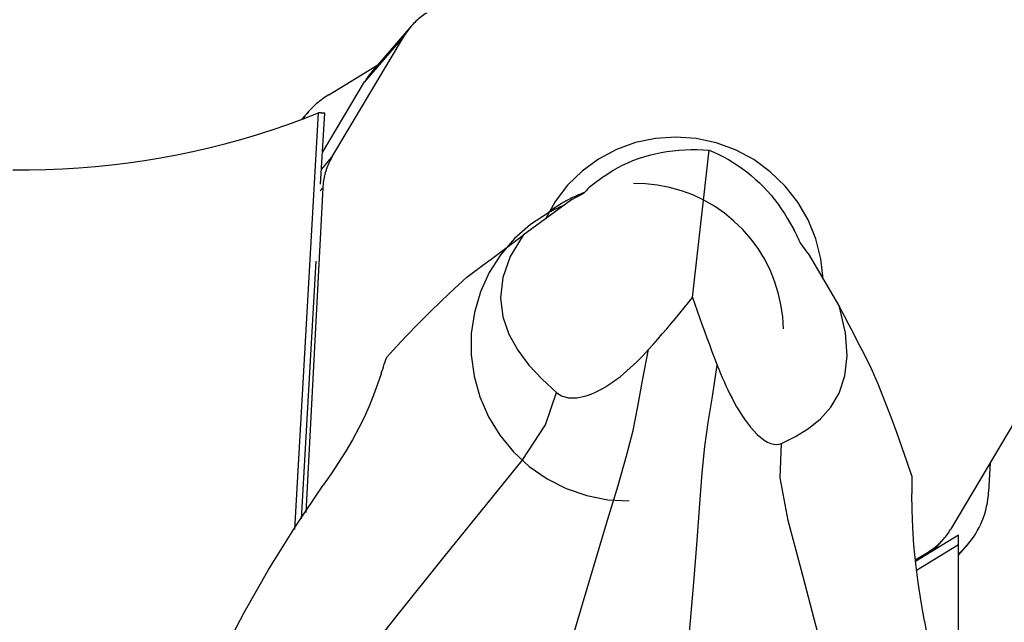
# Model space of a CAD drawing. Extents: x -169 to 250, y -53 to 58.
# Drawn here: x 185 to 202, y 21 to 32 of the extents above; entities that cross this region are included whole.
import ezdxf

# ---------------------------------------------------------------- set-up
doc = ezdxf.new("R2010")
doc.units = 0
doc.header["$MEASUREMENT"] = 0
doc.layers.get('0').update_dxf_attribs({"linetype": 'CONTINUOUS'})
doc.layers.add('1', color=4, linetype='CONTINUOUS')
doc.layers.add('SK2', color=7, linetype='CONTINUOUS')
doc.styles.add('SANDVIK_STYLE', font='simplex.shx', dxfattribs={"height": 3})
doc.styles.get("Standard").update_dxf_attribs({"font": 'simplex.shx'})
doc.dimstyles.new('SANDVIK_DIM', dxfattribs={"dimscale": 0, "dimtxt": 4.5, "dimasz": 4.57, "dimexe": 5, "dimexo": 0, "dimgap": 2.3, "dimtad": 1, "dimdsep": 46, "dimtxsty": 'SANDVIK_STYLE', "dimcen": 0.09, "dimclrd": 256, "dimclre": 256, "dimclrt": 256, "dimadec": 0, "dimazin": 0, "dimtfac": 1, "dimtofl": 0, "dimtmove": 2, "dimatfit": 3, "dimfxl": 1, "dimtolj": 1, "dimtzin": 0, "dimarcsym": 0})

# ---------------------------------------------------------------- blocks, each defined once
blk = doc.blocks.new('*D3')
for p, q in [((-154, 27.3875), (-154, 52.85)), ((203.1, 40.1), (203.1, 52.85)), ((203.1, 50.85), (-154, 50.85))]:
    blk.add_line(p, q)
for points in [[(-154, 50.85), (-150.825, 51.267997), (-150.825, 50.432003)], [(203.1, 50.85), (199.925, 50.432003), (199.925, 51.267997)]]:
    blk.add_solid(points)
blk.add_text('14.000', height=4.5).set_placement((16.408553, 53.1))

msp = doc.modelspace()

# ---------------------------------------------------------------- linework, layer by layer
at = {"layer": '1'}
for p, q in [((191.559028, 31.623659), (190.857694, 30.810099)), ((190.167838, 29.320655), (191.441093, 31.459903)), ((191.441093, 31.459903), (190.739759, 30.646343)), ((190.112337, 30.421389), (190.976725, 30.948114)), ((189.999859, 29.403205), (190.739759, 30.646343)), ((189.513861, 22.775064), (189.930012, 30.101582)), ((189.743367, 30.108584), (189.639601, 29.988213)), ((189.968149, 28.84508), (190.039255, 30.096944)), ((196.509675, 26.856313), (196.798861, 29.442836)), ((189.982971, 29.106205), (190.167838, 29.320655)), ((194.946468, 28.981222), (194.765644, 28.849698)), ((190.005753, 28.785329), (189.70641, 23.073514)), ((190.005753, 28.785329), (189.95815, 28.730108)), ((194.381019, 28.569938), (193.529698, 27.950721)), ((194.588683, 28.685415), (194.381019, 28.569938)), ((198.174859, 28.250821), (198.291849, 28.051919)), ((198.540693, 27.628841), (198.399209, 27.823311)), ((198.540693, 27.628841), (199.09148, 26.692407)), ((189.63395, 22.961374), (189.891298, 27.4921)), ((202.317837, 24.91383), (201.044583, 22.774582)), ((201.74252, 23.947374), (201.715822, 23.437934)), ((201.186161, 22.676113), (200.426808, 22.213392)), ((200.444169, 22.059261), (201.186161, 22.511402)), ((200.758021, 22.415215), (200.926648, 22.610826)), ((201.186161, 22.511402), (201.186161, 22.676113)), ((201.186161, 13.768989), (201.186161, 22.511402)), ((200.423943, 22.239014), (200.651996, 22.377981)), ((200.602289, 22.32032), (200.651996, 22.377981)), ((201.186158, 22.320737), (201.339641, 22.49878))]:
    msp.add_line(p, q, dxfattribs=at)
for points in [[(191.83368, 31.856504, 0), (191.808527, 31.840732, 0), (191.78379, 31.824326, 0), (191.759485, 31.807295, 0), (191.735628, 31.789651, 0), (191.712235, 31.771404, 0), (191.689319, 31.752568, 0), (191.666895, 31.733152, 0), (191.644978, 31.713171, 0), (191.623582, 31.692636, 0), (191.602721, 31.671562, 0), (191.582407, 31.64996, 0), (191.562654, 31.627845, 0), (191.543474, 31.605232, 0), (191.52488, 31.582134, 0), (191.506883, 31.558566, 0), (191.489495, 31.534544, 0), (191.472727, 31.510082, 0), (191.456589, 31.485196, 0), (191.441093, 31.459903, 0)], [(190.857694, 30.8101, 0), (190.850789, 30.802014, 0), (190.843958, 30.793865, 0), (190.837202, 30.785654, 0), (190.830521, 30.777381, 0), (190.823917, 30.769047, 0), (190.81739, 30.760652, 0), (190.81094, 30.752198, 0), (190.804568, 30.743685, 0), (190.798274, 30.735113, 0), (190.79206, 30.726483, 0), (190.785924, 30.717797, 0), (190.779869, 30.709055, 0), (190.773894, 30.700256, 0), (190.768, 30.691404, 0), (190.762187, 30.682497, 0), (190.756456, 30.673536, 0), (190.750808, 30.664523, 0), (190.745242, 30.655458, 0), (190.739759, 30.646343, 0)], [(190.112337, 30.421389, 0), (190.084087, 30.403758, 0), (190.056224, 30.385532, 0), (190.028761, 30.366717, 0), (190.00171, 30.347323, 0), (189.975084, 30.327358, 0), (189.948893, 30.306831, 0), (189.92315, 30.285751, 0), (189.897866, 30.264128, 0), (189.873052, 30.24197, 0), (189.84872, 30.219289, 0), (189.82488, 30.196094, 0), (189.801543, 30.172395, 0), (189.778719, 30.148203, 0), (189.756418, 30.123529, 0), (189.73465, 30.098383, 0), (189.713426, 30.072778, 0), (189.692753, 30.046723, 0), (189.672643, 30.020232, 0), (189.653102, 29.993315, 0)], [(184.557598, 29.101054, 0), (184.847888, 29.099963, 0), (185.138051, 29.104915, 0), (185.42796, 29.115909, 0), (185.717489, 29.13294, 0), (186.006513, 29.156, 0), (186.294905, 29.18508, 0), (186.58254, 29.220166, 0), (186.869292, 29.261244, 0), (187.155037, 29.308296, 0), (187.43965, 29.361301, 0), (187.723008, 29.420235, 0), (188.004988, 29.485075, 0), (188.285465, 29.55579, 0), (188.564319, 29.632351, 0), (188.841428, 29.714724, 0), (189.116671, 29.802873, 0), (189.389929, 29.89676, 0), (189.661082, 29.996344, 0), (189.930012, 30.101582, 0)], [(190.039255, 30.096944, 0), (190.03352, 30.097115, 0), (190.027784, 30.097294, 0), (190.022045, 30.097481, 0), (190.016305, 30.097676, 0), (190.010563, 30.097879, 0), (190.00482, 30.098091, 0), (189.999075, 30.098311, 0), (189.993329, 30.098538, 0), (189.987581, 30.098774, 0), (189.981831, 30.099019, 0), (189.97608, 30.099271, 0), (189.970327, 30.099531, 0), (189.964572, 30.0998, 0), (189.958816, 30.100076, 0), (189.953059, 30.100361, 0), (189.947299, 30.100654, 0), (189.941539, 30.100955, 0), (189.935776, 30.101264, 0), (189.930012, 30.101582, 0)], [(198.805154, 27.178998, 0), (198.766181, 27.536081, 0), (198.677625, 27.884933, 0), (198.541227, 28.218701, 0), (198.359667, 28.530826, 0), (198.136512, 28.815174, 0), (197.876148, 29.066159, 0), (197.583689, 29.278848, 0), (197.264884, 29.449063, 0), (196.925996, 29.573459, 0), (196.573684, 29.649592, 0), (196.214871, 29.675965, 0), (195.856608, 29.65206, 0), (195.505934, 29.578347, 0), (195.169739, 29.456275, 0), (194.854631, 29.288242, 0), (194.5668, 29.07755, 0), (194.311903, 28.828339, 0), (194.094947, 28.545506, 0), (193.920196, 28.234608, 0)], [(194.946468, 28.981222, 0), (195.024807, 29.035594, 0), (195.106324, 29.087067, 0), (195.190852, 29.135534, 0), (195.278222, 29.180899, 0), (195.368255, 29.223069, 0), (195.460769, 29.261958, 0), (195.555578, 29.297489, 0), (195.652488, 29.329589, 0), (195.751305, 29.358193, 0), (195.851826, 29.383242, 0), (195.95385, 29.404688, 0), (196.057168, 29.422485, 0), (196.161573, 29.436598, 0), (196.266852, 29.446998, 0), (196.372792, 29.453664, 0), (196.479179, 29.456584, 0), (196.585796, 29.455749, 0), (196.692429, 29.451164, 0), (196.798861, 29.442836, 0)], [(196.798861, 29.442836, 0), (196.884907, 29.407617, 0), (196.970361, 29.368744, 0), (197.055052, 29.326296, 0), (197.138807, 29.280359, 0), (197.221457, 29.231025, 0), (197.302835, 29.178395, 0), (197.382775, 29.122576, 0), (197.461116, 29.06368, 0), (197.537698, 29.001826, 0), (197.612368, 28.93714, 0), (197.684973, 28.869754, 0), (197.755367, 28.799803, 0), (197.823407, 28.727429, 0), (197.888955, 28.652778, 0), (197.951878, 28.576003, 0), (198.012049, 28.497259, 0), (198.069346, 28.416704, 0), (198.123653, 28.334503, 0), (198.174859, 28.250821, 0)], [(190.167838, 29.320655, 0), (190.152993, 29.29497, 0), (190.138808, 29.268909, 0), (190.125292, 29.24249, 0), (190.112454, 29.215729, 0), (190.100303, 29.188644, 0), (190.088846, 29.16125, 0), (190.078089, 29.133567, 0), (190.068041, 29.105612, 0), (190.058708, 29.077401, 0), (190.050095, 29.048955, 0), (190.042208, 29.02029, 0), (190.035052, 28.991425, 0), (190.028631, 28.962378, 0), (190.022951, 28.933169, 0), (190.018013, 28.903814, 0), (190.013823, 28.874335, 0), (190.010381, 28.844748, 0), (190.007691, 28.815073, 0), (190.005753, 28.785329, 0)], [(194.765644, 28.849698, 0), (194.738594, 28.826776, 0), (194.712108, 28.80364, 0), (194.686201, 28.780309, 0), (194.660889, 28.756802, 0), (194.636189, 28.733139, 0), (194.612115, 28.709336, 0), (194.588683, 28.685415, 0)], [(198.105456, 26.303682, 0), (198.09347, 26.516908, 0), (198.063732, 26.72865, 0), (198.016449, 26.937436, 0), (197.951949, 27.141813, 0), (197.87068, 27.340361, 0), (197.77321, 27.531696, 0), (197.660214, 27.714489, 0), (197.532481, 27.887468, 0), (197.390897, 28.049429, 0), (197.236448, 28.199247, 0), (197.070208, 28.335878, 0), (196.893335, 28.458372, 0), (196.707057, 28.565878, 0), (196.512671, 28.657647, 0), (196.31153, 28.733041, 0), (196.105032, 28.791535, 0), (195.894614, 28.832723, 0), (195.681739, 28.856318, 0), (195.467889, 28.862156, 0)], [(194.608221, 28.700047, 0), (194.572968, 28.686506, 0), (194.537928, 28.672443, 0), (194.503107, 28.657861, 0), (194.468514, 28.642763, 0), (194.434156, 28.627153, 0), (194.400041, 28.611033, 0), (194.366176, 28.594408, 0), (194.332568, 28.57728, 0), (194.299226, 28.559655, 0), (194.266155, 28.541535, 0), (194.233364, 28.522924, 0), (194.20086, 28.503828, 0), (194.16865, 28.484249, 0), (194.13674, 28.464192, 0), (194.105138, 28.443662, 0), (194.073851, 28.422662, 0), (194.042886, 28.401199, 0), (194.012249, 28.379276, 0), (193.981947, 28.356897, 0)], [(194.259701, 28.481652, 0), (194.244367, 28.475319, 0), (194.229074, 28.468891, 0), (194.213822, 28.462369, 0), (194.198612, 28.455753, 0), (194.183445, 28.449042, 0), (194.16832, 28.442238, 0), (194.15324, 28.435341, 0), (194.138203, 28.42835, 0), (194.123211, 28.421266, 0), (194.108265, 28.41409, 0), (194.093365, 28.406822, 0), (194.078511, 28.399461, 0), (194.063704, 28.392009, 0), (194.048944, 28.384465, 0), (194.034233, 28.376829, 0), (194.01957, 28.369103, 0), (194.004957, 28.361286, 0), (193.990394, 28.353379, 0), (193.975881, 28.345382, 0)], [(193.975881, 28.345382, 0), (193.661715, 28.140734, 0), (193.379765, 27.894052, 0), (193.135512, 27.610134, 0), (192.933706, 27.2945, 0), (192.778272, 26.953289, 0), (192.672233, 26.593135, 0), (192.61765, 26.221043, 0), (192.615585, 25.844247, 0), (192.666078, 25.470076, 0), (192.768147, 25.105806, 0), (192.919807, 24.75852, 0), (193.11811, 24.434972, 0), (193.359198, 24.141453, 0), (193.638384, 23.883672, 0), (193.950238, 23.666641, 0), (194.288696, 23.494581, 0), (194.647177, 23.370837, 0), (195.018708, 23.297817, 0), (195.396066, 23.276939, 0)], [(198.399209, 27.823311, 0), (198.385428, 27.855651, 0), (198.371114, 27.888139, 0), (198.356275, 27.920748, 0), (198.340921, 27.953455, 0), (198.325059, 27.986236, 0), (198.308699, 28.019065, 0), (198.291849, 28.051919, 0)], [(192.541207, 27.21255, 0), (192.682261, 27.318176, 0), (192.823418, 27.423781, 0), (192.964648, 27.529345, 0), (193.105922, 27.634844, 0), (193.247208, 27.740254, 0), (193.388477, 27.845554, 0), (193.529698, 27.950721, 0)], [(193.529698, 27.950721, 0), (193.300187, 27.573258, 0), (193.171833, 27.20395, 0), (193.13318, 26.849644, 0), (193.172776, 26.517192, 0), (193.278327, 26.212044, 0), (193.434466, 25.929151, 0), (193.631759, 25.664992, 0), (193.86173, 25.417054, 0), (194.115907, 25.182822, 0)], [(192.54114, 27.212489, 0), (192.315798, 27.005126, 0), (192.096389, 26.796564, 0), (191.884167, 26.588773, 0), (191.680391, 26.383732, 0), (191.486329, 26.18343, 0), (191.303253, 25.989863, 0), (191.132441, 25.805037, 0)], [(195.732311, 25.938545, 0), (195.814175, 26.029792, 0), (195.895246, 26.121172, 0), (195.975477, 26.212677, 0), (196.054821, 26.304303, 0), (196.133232, 26.396044, 0), (196.210663, 26.487894, 0), (196.287067, 26.579849, 0), (196.362399, 26.671903, 0), (196.436611, 26.76405, 0), (196.509675, 26.856313, 0)], [(196.509675, 26.856313, 0), (196.54911, 26.738603, 0), (196.589506, 26.620504, 0), (196.630806, 26.502059, 0), (196.672956, 26.38329, 0), (196.715924, 26.264209, 0), (196.759681, 26.144839, 0), (196.804195, 26.025198, 0), (196.849439, 25.905308, 0), (196.89538, 25.78519, 0), (196.941989, 25.664863, 0)], [(198.071951, 24.287795, 0), (198.31947, 24.40738, 0), (198.549895, 24.548904, 0), (198.757937, 24.719157, 0), (198.938305, 24.924927, 0), (199.084842, 25.173727, 0), (199.184874, 25.474175, 0), (199.226704, 25.827372, 0), (199.199262, 26.233416, 0), (199.09148, 26.692407, 0)], [(199.657992, 25.602428, 0), (199.578262, 25.758005, 0), (199.498105, 25.913681, 0), (199.417536, 26.069425, 0), (199.336573, 26.225203, 0), (199.255231, 26.380982, 0), (199.173528, 26.536728, 0), (199.09148, 26.692407, 0)], [(191.031992, 25.51178, 0), (191.045475, 25.553956, 0), (191.059252, 25.596037, 0), (191.073319, 25.638022, 0), (191.087672, 25.679911, 0), (191.102307, 25.721704, 0), (191.117219, 25.7634, 0), (191.132405, 25.804998, 0)], [(193.850275, 18.990614, 0), (194.089437, 19.815093, 0), (194.332892, 20.646393, 0), (194.573039, 21.460116, 0), (194.802313, 22.231611, 0), (195.013111, 22.936083, 0), (195.197828, 23.549453, 0), (195.349873, 24.06964, 0), (195.463833, 24.518265, 0), (195.547241, 24.936048, 0), (195.629319, 25.394278, 0), (195.732311, 25.938545, 0)], [(194.115907, 25.182822, 0), (194.157536, 25.151708, 0), (194.206277, 25.125361, 0), (194.262457, 25.105059, 0), (194.326757, 25.091974, 0), (194.398148, 25.087248, 0), (194.475596, 25.091739, 0), (194.55694, 25.105141, 0), (194.640052, 25.126924, 0), (194.723104, 25.155792, 0), (194.803962, 25.190162, 0), (194.882663, 25.229122, 0), (194.958615, 25.271582, 0), (195.031208, 25.316429, 0), (195.100976, 25.363263, 0), (195.168206, 25.411819, 0), (195.233007, 25.461749, 0), (195.295486, 25.512707, 0), (195.355752, 25.564344, 0), (195.414139, 25.616545, 0), (195.470888, 25.669324, 0), (195.526029, 25.722556, 0), (195.579651, 25.776168, 0), (195.631845, 25.830085, 0), (195.682702, 25.884235, 0), (195.732311, 25.938545, 0)], [(196.195995, 18.459911, 0), (196.293301, 19.316485, 0), (196.382979, 20.182575, 0), (196.463213, 21.032478, 0), (196.532842, 21.840091, 0), (196.590702, 22.579164, 0), (196.635901, 23.224099, 0), (196.674945, 23.769852, 0), (196.722206, 24.233567, 0), (196.785444, 24.655913, 0), (196.860774, 25.11567, 0), (196.941989, 25.664863, 0)], [(196.941989, 25.664863, 0), (196.970378, 25.592989, 0), (196.999778, 25.52072, 0), (197.030287, 25.448101, 0), (197.062002, 25.37518, 0), (197.095021, 25.302002, 0), (197.129441, 25.228614, 0), (197.165359, 25.155063, 0), (197.202872, 25.081394, 0), (197.242201, 25.007478, 0), (197.283646, 24.933353, 0), (197.327349, 24.859423, 0), (197.373462, 24.786061, 0), (197.422152, 24.713637, 0), (197.473839, 24.642369, 0), (197.528391, 24.573347, 0), (197.585567, 24.507838, 0), (197.645494, 24.446781, 0), (197.706904, 24.392386, 0), (197.76849, 24.346782, 0), (197.828963, 24.311101, 0), (197.886426, 24.286617, 0), (197.940056, 24.273029, 0), (197.988742, 24.269587, 0), (198.032681, 24.274965, 0), (198.071951, 24.287795, 0)], [(191.031992, 25.51178, 0), (190.970726, 25.327653, 0), (190.900807, 25.137731, 0), (190.821861, 24.943572, 0), (190.733513, 24.746735, 0), (190.635385, 24.548779, 0), (190.526885, 24.35053, 0), (190.409025, 24.15089, 0), (190.283756, 23.951037, 0), (190.152201, 23.751564, 0), (190.015481, 23.553066, 0)], [(200.363553, 23.716564, 0), (200.283776, 23.958081, 0), (200.196426, 24.212827, 0), (200.101846, 24.478428, 0), (200.000379, 24.752525, 0), (199.892363, 25.032764, 0), (199.778138, 25.316805, 0), (199.658039, 25.602318, 0)], [(188.120337, 16.580683, 0), (188.448806, 17.265403, 0), (188.986121, 18.132239, 0), (189.678587, 19.12538, 0), (190.472171, 20.188408, 0), (191.311806, 21.264037, 0), (192.138703, 22.294384, 0), (192.892077, 23.221157, 0), (193.510323, 23.990118, 0), (193.92523, 24.615944, 0), (194.115907, 25.182822, 0)], [(199.937463, 13.907143, 0), (199.935733, 14.666568, 0), (199.828992, 15.679117, 0), (199.636833, 16.872398, 0), (199.378866, 18.173332, 0), (199.075744, 19.507501, 0), (198.755464, 20.797389, 0), (198.449759, 21.963771, 0), (198.192635, 22.930778, 0), (198.049982, 23.682749, 0), (198.071951, 24.287795, 0)], [(186.703518, 16.447033, 0), (186.924448, 17.30112, 0), (187.194817, 18.13405, 0), (187.506362, 18.94936, 0), (187.85082, 19.750585, 0), (188.221851, 20.540668, 0), (188.625005, 21.317692, 0), (189.059777, 22.079769, 0), (189.523994, 22.825395, 0), (190.015481, 23.553066, 0)], [(200.363569, 23.716513, 0), (200.364864, 23.671187, 0), (200.365874, 23.625888, 0), (200.366596, 23.580621, 0), (200.367026, 23.535387, 0), (200.367161, 23.490189, 0), (200.366996, 23.445028, 0), (200.366528, 23.399908, 0)], [(200.587017, 21.161332, 0), (200.526287, 21.503739, 0), (200.475003, 21.841766, 0), (200.433343, 22.173521, 0), (200.401487, 22.497106, 0), (200.379613, 22.810629, 0), (200.3679, 23.112195, 0), (200.366528, 23.399908, 0)], [(201.18617, 22.344136, 0), (201.234609, 22.388381, 0), (201.281133, 22.434624, 0), (201.325661, 22.482786, 0), (201.368117, 22.532782, 0), (201.408428, 22.584528, 0), (201.446522, 22.637932, 0), (201.482335, 22.692903, 0), (201.515805, 22.749345, 0), (201.546873, 22.807161, 0), (201.575487, 22.866251, 0), (201.601595, 22.926513, 0), (201.625154, 22.987842, 0), (201.646123, 23.050133, 0), (201.664464, 23.113276, 0), (201.680148, 23.177164, 0), (201.693145, 23.241686, 0), (201.703434, 23.30673, 0), (201.710998, 23.372184, 0), (201.715822, 23.437934, 0)], [(200.651996, 22.377981, 0), (200.677149, 22.393753, 0), (200.701886, 22.410159, 0), (200.72619, 22.42719, 0), (200.750047, 22.444834, 0), (200.773441, 22.46308, 0), (200.796357, 22.481917, 0), (200.818781, 22.501332, 0), (200.840698, 22.521314, 0), (200.862094, 22.541848, 0), (200.882955, 22.562923, 0), (200.903269, 22.584525, 0), (200.923022, 22.60664, 0), (200.942202, 22.629253, 0), (200.960796, 22.652351, 0), (200.978793, 22.675919, 0), (200.996181, 22.699941, 0), (201.012949, 22.724403, 0), (201.029086, 22.749288, 0), (201.044583, 22.774582, 0)], [(200.587017, 21.161332, 0), (200.736122, 20.294107, 0), (200.853444, 19.42356, 0), (200.937684, 18.549556, 0), (200.987542, 17.671957, 0), (201.00322, 16.790906, 0), (200.989692, 15.908844, 0), (200.940191, 15.028249, 0), (200.84615, 14.151419, 0), (200.699001, 13.280656, 0)]]:
    msp.add_polyline3d(points, dxfattribs=at)

# ---------------------------------------------------------------- dimensions: what is measured, and where the dimension line sits
at = {"layer": 'SK2'}
dim = msp.add_linear_dim(base=(-154, 50.85), p1=(203.1, 40.1), p2=(-154, 27.3875), text='14.000', dimstyle='SANDVIK_DIM', dxfattribs=at)
dim.commit()
dim.dimension.update_dxf_attribs({"geometry": '*D3', "text_midpoint": (16.408553, 53.1)})

doc.saveas('drawing.dxf')
